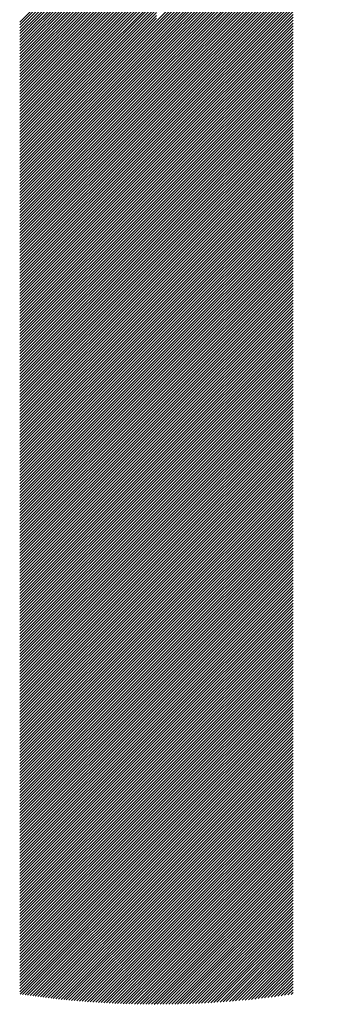
# Model space of a CAD drawing. Units: millimetres. Extents: x -532 to 553, y -405 to 361.
# Drawn here: x -502 to -492, y -329 to -297 of the extents above; entities that cross this region are included whole.
import ezdxf

# ---------------------------------------------------------------- set-up
doc = ezdxf.new("R2010")
doc.units = ezdxf.units.MM
doc.layers.add('CAXA0', color=7, linetype='Continuous', lineweight=70)
doc.layers.add('CAXA5', color=4, linetype='Continuous', lineweight=25)

# ---------------------------------------------------------------- blocks, each defined once
blk = doc.blocks.new('CAXBLOCK30')
at = {"layer": 'CAXA0', "color": 0, "linetype": 'Continuous', "lineweight": 25}
for p, q in [((-497.216, -296.83), (-491.502, -291.116)), ((-497.216, -296.924), (-491.577, -291.285)), ((-497.216, -297.018), (-491.647, -291.45)), ((-497.216, -297.113), (-491.714, -291.612)), ((-497.216, -297.207), (-491.778, -291.769)), ((-497.216, -297.301), (-491.838, -291.924)), ((-497.216, -297.396), (-491.896, -292.076)), ((-501.68, -296.862), (-497.216, -292.398)), ((-497.216, -297.49), (-491.951, -292.225)), ((-497.216, -297.584), (-492.003, -292.371)), ((-501.68, -296.956), (-497.216, -292.492)), ((-501.68, -297.051), (-497.216, -292.586)), ((-501.68, -297.145), (-497.216, -292.681)), ((-501.68, -297.239), (-497.216, -292.775)), ((-497.216, -297.679), (-492.052, -292.515)), ((-497.216, -297.773), (-492.1, -292.657)), ((-497.216, -297.867), (-492.145, -292.796)), ((-501.68, -297.333), (-497.216, -292.869)), ((-501.68, -297.428), (-497.216, -292.964)), ((-501.68, -297.522), (-497.216, -293.058)), ((-497.216, -297.961), (-492.188, -292.934)), ((-497.216, -298.056), (-492.229, -293.069)), ((-501.68, -297.616), (-497.216, -293.152)), ((-501.68, -297.711), (-497.216, -293.246)), ((-501.68, -297.805), (-497.216, -293.341)), ((-501.68, -297.899), (-497.216, -293.435)), ((-497.216, -298.15), (-492.269, -293.203)), ((-497.216, -298.244), (-492.306, -293.335)), ((-501.68, -297.994), (-497.216, -293.529)), ((-501.68, -298.088), (-497.216, -293.624)), ((-501.68, -298.182), (-497.216, -293.718)), ((-497.216, -298.339), (-492.342, -293.465)), ((-497.216, -298.433), (-492.377, -293.594)), ((-497.216, -298.527), (-492.409, -293.721)), ((-501.68, -298.276), (-497.216, -293.812)), ((-501.68, -298.371), (-497.216, -293.907)), ((-501.68, -298.465), (-497.216, -294.001)), ((-501.68, -298.559), (-497.216, -294.095)), ((-497.216, -298.622), (-492.441, -293.847)), ((-497.216, -298.716), (-492.471, -293.971)), ((-497.216, -298.81), (-492.499, -294.094)), ((-501.68, -298.654), (-497.216, -294.189)), ((-501.68, -298.748), (-497.216, -294.284)), ((-501.68, -298.842), (-497.216, -294.378)), ((-497.216, -298.904), (-492.526, -294.215)), ((-497.216, -298.999), (-492.552, -294.335)), ((-501.68, -298.937), (-497.216, -294.472)), ((-501.68, -299.031), (-497.216, -294.567)), ((-501.68, -299.125), (-497.216, -294.661)), ((-497.216, -299.093), (-492.577, -294.454)), ((-497.216, -299.187), (-492.601, -294.572)), ((-497.216, -299.282), (-492.623, -294.689)), ((-501.68, -299.219), (-497.216, -294.755)), ((-501.68, -299.314), (-497.216, -294.85)), ((-501.68, -299.408), (-497.216, -294.944)), ((-501.68, -299.502), (-497.216, -295.038)), ((-497.216, -299.376), (-492.644, -294.805)), ((-497.216, -299.47), (-492.665, -294.919)), ((-497.216, -299.565), (-492.684, -295.033)), ((-501.68, -299.597), (-497.216, -295.132)), ((-501.68, -299.691), (-497.216, -295.227)), ((-501.68, -299.785), (-497.216, -295.321)), ((-497.216, -299.659), (-492.702, -295.145)), ((-497.216, -299.753), (-492.719, -295.257)), ((-497.216, -299.847), (-492.735, -295.367)), ((-501.68, -299.88), (-497.216, -295.415)), ((-501.68, -299.974), (-497.216, -295.51)), ((-501.68, -300.068), (-497.216, -295.604)), ((-501.68, -300.162), (-497.216, -295.698)), ((-497.216, -299.942), (-492.751, -295.477)), ((-497.216, -300.036), (-492.751, -295.572)), ((-497.216, -300.13), (-492.751, -295.666)), ((-501.68, -300.257), (-497.216, -295.793)), ((-501.68, -300.351), (-497.216, -295.887)), ((-501.68, -300.445), (-497.216, -295.981)), ((-497.216, -300.225), (-492.751, -295.76)), ((-497.216, -300.319), (-492.751, -295.855)), ((-497.216, -300.413), (-492.751, -295.949)), ((-501.68, -300.54), (-497.216, -296.075)), ((-501.68, -300.634), (-497.216, -296.17)), ((-501.68, -300.728), (-497.216, -296.264)), ((-497.216, -300.508), (-492.751, -296.043)), ((-497.216, -300.602), (-492.751, -296.138)), ((-497.216, -300.696), (-492.751, -296.232)), ((-497.216, -300.79), (-492.751, -296.326)), ((-501.68, -300.823), (-497.216, -296.358)), ((-501.68, -300.917), (-497.216, -296.453)), ((-501.68, -301.011), (-497.216, -296.547)), ((-501.68, -301.105), (-497.216, -296.641)), ((-497.216, -300.885), (-492.751, -296.421)), ((-497.216, -300.979), (-492.751, -296.515)), ((-497.216, -301.073), (-492.751, -296.609)), ((-501.68, -301.2), (-497.216, -296.736)), ((-501.68, -301.294), (-497.216, -296.83)), ((-501.68, -301.388), (-497.216, -296.924)), ((-497.216, -301.168), (-492.751, -296.703)), ((-497.216, -301.262), (-492.751, -296.798)), ((-497.216, -301.356), (-492.751, -296.892)), ((-497.216, -301.451), (-492.751, -296.986)), ((-501.68, -301.483), (-497.216, -297.018)), ((-501.68, -301.577), (-497.216, -297.113)), ((-501.68, -301.671), (-497.216, -297.207)), ((-501.68, -301.766), (-497.216, -297.301)), ((-497.216, -301.545), (-492.751, -297.081)), ((-497.216, -301.639), (-492.751, -297.175)), ((-497.216, -301.733), (-492.751, -297.269)), ((-501.68, -301.86), (-497.216, -297.396)), ((-501.68, -301.954), (-497.216, -297.49)), ((-501.68, -302.048), (-497.216, -297.584)), ((-497.216, -301.828), (-492.751, -297.363)), ((-497.216, -301.922), (-492.751, -297.458)), ((-497.216, -302.016), (-492.751, -297.552)), ((-501.68, -302.143), (-497.216, -297.679)), ((-501.68, -302.237), (-497.216, -297.773)), ((-501.68, -302.331), (-497.216, -297.867)), ((-497.216, -302.111), (-492.751, -297.646)), ((-497.216, -302.205), (-492.751, -297.741)), ((-497.216, -302.299), (-492.751, -297.835)), ((-497.216, -302.394), (-492.751, -297.929)), ((-501.68, -302.426), (-497.216, -297.961)), ((-501.68, -302.52), (-497.216, -298.056)), ((-501.68, -302.614), (-497.216, -298.15)), ((-501.68, -302.709), (-497.216, -298.244)), ((-497.216, -302.488), (-492.751, -298.024)), ((-497.216, -302.582), (-492.751, -298.118)), ((-497.216, -302.676), (-492.751, -298.212)), ((-501.68, -302.803), (-497.216, -298.339)), ((-501.68, -302.897), (-497.216, -298.433)), ((-501.68, -302.991), (-497.216, -298.527)), ((-497.216, -302.771), (-492.751, -298.306)), ((-497.216, -302.865), (-492.751, -298.401)), ((-497.216, -302.959), (-492.751, -298.495)), ((-497.216, -303.054), (-492.751, -298.589)), ((-501.68, -303.086), (-497.216, -298.622)), ((-501.68, -303.18), (-497.216, -298.716)), ((-501.68, -303.274), (-497.216, -298.81)), ((-501.68, -303.369), (-497.216, -298.904)), ((-497.216, -303.148), (-492.751, -298.684)), ((-497.216, -303.242), (-492.751, -298.778)), ((-497.216, -303.336), (-492.751, -298.872)), ((-501.68, -303.463), (-497.216, -298.999)), ((-501.68, -303.557), (-497.216, -299.093)), ((-501.68, -303.652), (-497.216, -299.187)), ((-497.216, -303.431), (-492.751, -298.967)), ((-497.216, -303.525), (-492.751, -299.061)), ((-497.216, -303.619), (-492.751, -299.155)), ((-501.68, -303.746), (-497.216, -299.282)), ((-501.68, -303.84), (-497.216, -299.376)), ((-501.68, -303.934), (-497.216, -299.47)), ((-501.68, -304.029), (-497.216, -299.565)), ((-497.216, -303.714), (-492.751, -299.249)), ((-497.216, -303.808), (-492.751, -299.344)), ((-497.216, -303.902), (-492.751, -299.438)), ((-497.216, -303.997), (-492.751, -299.532)), ((-501.68, -304.123), (-497.216, -299.659)), ((-501.68, -304.217), (-497.216, -299.753)), ((-501.68, -304.312), (-497.216, -299.847)), ((-497.216, -304.091), (-492.751, -299.627)), ((-497.216, -304.185), (-492.751, -299.721)), ((-497.216, -304.279), (-492.751, -299.815)), ((-501.68, -304.406), (-497.216, -299.942)), ((-501.68, -304.5), (-497.216, -300.036)), ((-501.68, -304.595), (-497.216, -300.13)), ((-497.216, -304.374), (-492.751, -299.91)), ((-497.216, -304.468), (-492.751, -300.004)), ((-497.216, -304.562), (-492.751, -300.098)), ((-497.216, -304.657), (-492.751, -300.192)), ((-501.68, -304.689), (-497.216, -300.225)), ((-501.68, -304.783), (-497.216, -300.319)), ((-501.68, -304.877), (-497.216, -300.413)), ((-501.68, -304.972), (-497.216, -300.508)), ((-497.216, -304.751), (-492.751, -300.287)), ((-497.216, -304.845), (-492.751, -300.381)), ((-497.216, -304.94), (-492.751, -300.475)), ((-501.68, -305.066), (-497.216, -300.602)), ((-501.68, -305.16), (-497.216, -300.696)), ((-501.68, -305.255), (-497.216, -300.79)), ((-497.216, -305.034), (-492.751, -300.57)), ((-497.216, -305.128), (-492.751, -300.664)), ((-497.216, -305.222), (-492.751, -300.758)), ((-497.216, -305.317), (-492.751, -300.853)), ((-501.68, -305.349), (-497.216, -300.885)), ((-501.68, -305.443), (-497.216, -300.979)), ((-501.68, -305.538), (-497.216, -301.073)), ((-501.68, -305.632), (-497.216, -301.168)), ((-497.216, -305.411), (-492.751, -300.947)), ((-497.216, -305.505), (-492.751, -301.041)), ((-497.216, -305.6), (-492.751, -301.135)), ((-501.68, -305.726), (-497.216, -301.262)), ((-501.68, -305.82), (-497.216, -301.356)), ((-501.68, -305.915), (-497.216, -301.451)), ((-497.216, -305.694), (-492.751, -301.23)), ((-497.216, -305.788), (-492.751, -301.324)), ((-497.216, -305.883), (-492.751, -301.418)), ((-501.68, -306.009), (-497.216, -301.545)), ((-501.68, -306.103), (-497.216, -301.639)), ((-501.68, -306.198), (-497.216, -301.733)), ((-497.216, -305.977), (-492.751, -301.513)), ((-497.216, -306.071), (-492.751, -301.607)), ((-497.216, -306.165), (-492.751, -301.701)), ((-497.216, -306.26), (-492.751, -301.796)), ((-501.68, -306.292), (-497.216, -301.828)), ((-501.68, -306.386), (-497.216, -301.922)), ((-501.68, -306.481), (-497.216, -302.016)), ((-501.68, -306.575), (-497.216, -302.111)), ((-497.216, -306.354), (-492.751, -301.89)), ((-497.216, -306.448), (-492.751, -301.984)), ((-497.216, -306.543), (-492.751, -302.078)), ((-501.68, -306.669), (-497.216, -302.205)), ((-501.68, -306.763), (-497.216, -302.299)), ((-501.68, -306.858), (-497.216, -302.394)), ((-497.216, -306.637), (-492.751, -302.173)), ((-497.216, -306.731), (-492.751, -302.267)), ((-497.216, -306.826), (-492.751, -302.361)), ((-497.216, -306.92), (-492.751, -302.456)), ((-501.68, -306.952), (-497.216, -302.488)), ((-501.68, -307.046), (-497.216, -302.582)), ((-501.68, -307.141), (-497.216, -302.676)), ((-501.68, -307.235), (-497.216, -302.771)), ((-497.216, -307.014), (-492.751, -302.55)), ((-497.216, -307.108), (-492.751, -302.644)), ((-497.216, -307.203), (-492.751, -302.739)), ((-501.68, -307.329), (-497.216, -302.865)), ((-501.68, -307.424), (-497.216, -302.959)), ((-501.68, -307.518), (-497.216, -303.054)), ((-497.216, -307.297), (-492.751, -302.833)), ((-497.216, -307.391), (-492.751, -302.927)), ((-497.216, -307.486), (-492.751, -303.021)), ((-501.68, -307.612), (-497.216, -303.148)), ((-501.68, -307.706), (-497.216, -303.242)), ((-501.68, -307.801), (-497.216, -303.336)), ((-497.216, -307.58), (-492.751, -303.116)), ((-497.216, -307.674), (-492.751, -303.21)), ((-497.216, -307.769), (-492.751, -303.304)), ((-497.216, -307.863), (-492.751, -303.399)), ((-501.68, -307.895), (-497.216, -303.431)), ((-501.68, -307.989), (-497.216, -303.525)), ((-501.68, -308.084), (-497.216, -303.619)), ((-501.68, -308.178), (-497.216, -303.714)), ((-497.216, -307.957), (-492.751, -303.493)), ((-497.216, -308.051), (-492.751, -303.587)), ((-497.216, -308.146), (-492.751, -303.682)), ((-501.68, -308.272), (-497.216, -303.808)), ((-501.68, -308.367), (-497.216, -303.902)), ((-501.68, -308.461), (-497.216, -303.997)), ((-497.216, -308.24), (-492.751, -303.776)), ((-497.216, -308.334), (-492.751, -303.87)), ((-497.216, -308.429), (-492.751, -303.964)), ((-497.216, -308.523), (-492.751, -304.059)), ((-501.68, -308.555), (-497.216, -304.091)), ((-501.68, -308.649), (-497.216, -304.185)), ((-501.68, -308.744), (-497.216, -304.279)), ((-501.68, -308.838), (-497.216, -304.374)), ((-497.216, -308.617), (-492.751, -304.153)), ((-497.216, -308.712), (-492.751, -304.247)), ((-497.216, -308.806), (-492.751, -304.342)), ((-501.68, -308.932), (-497.216, -304.468)), ((-501.68, -309.027), (-497.216, -304.562)), ((-501.68, -309.121), (-497.216, -304.657)), ((-497.216, -308.9), (-492.751, -304.436)), ((-497.216, -308.994), (-492.751, -304.53)), ((-497.216, -309.089), (-492.751, -304.625)), ((-501.68, -309.215), (-497.216, -304.751)), ((-501.68, -309.309), (-497.216, -304.845)), ((-501.68, -309.404), (-497.216, -304.94)), ((-501.68, -309.498), (-497.216, -305.034)), ((-497.216, -309.183), (-492.751, -304.719)), ((-497.216, -309.277), (-492.751, -304.813)), ((-497.216, -309.372), (-492.751, -304.907)), ((-497.216, -309.466), (-492.751, -305.002)), ((-501.68, -309.592), (-497.216, -305.128)), ((-501.68, -309.687), (-497.216, -305.222)), ((-501.68, -309.781), (-497.216, -305.317)), ((-497.216, -309.56), (-492.751, -305.096)), ((-497.216, -309.655), (-492.751, -305.19)), ((-497.216, -309.749), (-492.751, -305.285)), ((-501.68, -309.875), (-497.216, -305.411)), ((-501.68, -309.97), (-497.216, -305.505)), ((-501.68, -310.064), (-497.216, -305.6)), ((-497.216, -309.843), (-492.751, -305.379)), ((-497.216, -309.937), (-492.751, -305.473)), ((-497.216, -310.032), (-492.751, -305.568)), ((-497.216, -310.126), (-492.751, -305.662)), ((-501.68, -310.158), (-497.216, -305.694)), ((-501.68, -310.252), (-497.216, -305.788)), ((-501.68, -310.347), (-497.216, -305.883)), ((-501.68, -310.441), (-497.216, -305.977)), ((-497.216, -310.22), (-492.751, -305.756)), ((-497.216, -310.315), (-492.751, -305.85)), ((-497.216, -310.409), (-492.751, -305.945)), ((-501.68, -310.535), (-497.216, -306.071)), ((-501.68, -310.63), (-497.216, -306.165)), ((-501.68, -310.724), (-497.216, -306.26)), ((-497.216, -310.503), (-492.751, -306.039)), ((-497.216, -310.598), (-492.751, -306.133)), ((-497.216, -310.692), (-492.751, -306.228)), ((-497.216, -310.786), (-492.751, -306.322)), ((-501.68, -310.818), (-497.216, -306.354)), ((-501.68, -310.913), (-497.216, -306.448)), ((-501.68, -311.007), (-497.216, -306.543)), ((-501.68, -311.101), (-497.216, -306.637)), ((-497.216, -310.88), (-492.751, -306.416)), ((-497.216, -310.975), (-492.751, -306.511)), ((-497.216, -311.069), (-492.751, -306.605)), ((-501.68, -311.195), (-497.216, -306.731)), ((-501.68, -311.29), (-497.216, -306.826)), ((-501.68, -311.384), (-497.216, -306.92)), ((-497.216, -311.163), (-492.751, -306.699)), ((-497.216, -311.258), (-492.751, -306.793)), ((-497.216, -311.352), (-492.751, -306.888)), ((-501.68, -311.478), (-497.216, -307.014)), ((-501.68, -311.573), (-497.216, -307.108)), ((-501.68, -311.667), (-497.216, -307.203)), ((-497.216, -311.446), (-492.751, -306.982)), ((-497.216, -311.541), (-492.751, -307.076)), ((-497.216, -311.635), (-492.751, -307.171)), ((-497.216, -311.729), (-492.751, -307.265)), ((-501.68, -311.761), (-497.216, -307.297)), ((-501.68, -311.856), (-497.216, -307.391)), ((-501.68, -311.95), (-497.216, -307.486)), ((-501.68, -312.044), (-497.216, -307.58)), ((-497.216, -311.823), (-492.751, -307.359)), ((-497.216, -311.918), (-492.751, -307.454)), ((-497.216, -312.012), (-492.751, -307.548)), ((-501.68, -312.138), (-497.216, -307.674)), ((-501.68, -312.233), (-497.216, -307.769)), ((-501.68, -312.327), (-497.216, -307.863)), ((-497.216, -312.106), (-492.751, -307.642)), ((-497.216, -312.201), (-492.751, -307.736)), ((-497.216, -312.295), (-492.751, -307.831)), ((-497.216, -312.389), (-492.751, -307.925)), ((-501.68, -312.421), (-497.216, -307.957)), ((-501.68, -312.516), (-497.216, -308.051)), ((-501.68, -312.61), (-497.216, -308.146)), ((-501.68, -312.704), (-497.216, -308.24)), ((-497.216, -312.484), (-492.751, -308.019)), ((-497.216, -312.578), (-492.751, -308.114)), ((-497.216, -312.672), (-492.751, -308.208)), ((-501.68, -312.799), (-497.216, -308.334)), ((-501.68, -312.893), (-497.216, -308.429)), ((-501.68, -312.987), (-497.216, -308.523)), ((-497.216, -312.766), (-492.751, -308.302)), ((-497.216, -312.861), (-492.751, -308.397)), ((-497.216, -312.955), (-492.751, -308.491)), ((-501.68, -313.081), (-497.216, -308.617)), ((-501.68, -313.176), (-497.216, -308.712)), ((-501.68, -313.27), (-497.216, -308.806)), ((-497.216, -313.049), (-492.751, -308.585)), ((-497.216, -313.144), (-492.751, -308.679)), ((-497.216, -313.238), (-492.751, -308.774)), ((-497.216, -313.332), (-492.751, -308.868)), ((-501.68, -313.364), (-497.216, -308.9)), ((-501.68, -313.459), (-497.216, -308.994)), ((-501.68, -313.553), (-497.216, -309.089)), ((-501.68, -313.647), (-497.216, -309.183)), ((-497.216, -313.427), (-492.751, -308.962)), ((-497.216, -313.521), (-492.751, -309.057)), ((-497.216, -313.615), (-492.751, -309.151)), ((-501.68, -313.742), (-497.216, -309.277)), ((-501.68, -313.836), (-497.216, -309.372)), ((-501.68, -313.93), (-497.216, -309.466)), ((-497.216, -313.709), (-492.751, -309.245)), ((-497.216, -313.804), (-492.751, -309.34)), ((-497.216, -313.898), (-492.751, -309.434)), ((-497.216, -313.992), (-492.751, -309.528)), ((-501.68, -314.024), (-497.216, -309.56)), ((-501.68, -314.119), (-497.216, -309.655)), ((-501.68, -314.213), (-497.216, -309.749)), ((-501.68, -314.307), (-497.216, -309.843)), ((-497.216, -314.087), (-492.751, -309.622)), ((-497.216, -314.181), (-492.751, -309.717)), ((-497.216, -314.275), (-492.751, -309.811)), ((-501.68, -314.402), (-497.216, -309.937)), ((-501.68, -314.496), (-497.216, -310.032)), ((-501.68, -314.59), (-497.216, -310.126)), ((-497.216, -314.37), (-492.751, -309.905)), ((-497.216, -314.464), (-492.751, -310)), ((-497.216, -314.558), (-492.751, -310.094)), ((-501.68, -314.685), (-497.216, -310.22)), ((-501.68, -314.779), (-497.216, -310.315)), ((-501.68, -314.873), (-497.216, -310.409)), ((-501.68, -314.967), (-497.216, -310.503)), ((-497.216, -314.652), (-492.751, -310.188)), ((-497.216, -314.747), (-492.751, -310.282)), ((-497.216, -314.841), (-492.751, -310.377)), ((-497.216, -314.935), (-492.751, -310.471)), ((-501.68, -315.062), (-497.216, -310.598)), ((-501.68, -315.156), (-497.216, -310.692)), ((-501.68, -315.25), (-497.216, -310.786)), ((-497.216, -315.03), (-492.751, -310.565)), ((-497.216, -315.124), (-492.751, -310.66)), ((-497.216, -315.218), (-492.751, -310.754)), ((-501.68, -315.345), (-497.216, -310.88)), ((-501.68, -315.439), (-497.216, -310.975)), ((-501.68, -315.533), (-497.216, -311.069)), ((-497.216, -315.313), (-492.751, -310.848)), ((-497.216, -315.407), (-492.751, -310.943)), ((-497.216, -315.501), (-492.751, -311.037)), ((-497.216, -315.595), (-492.751, -311.131)), ((-501.68, -315.628), (-497.216, -311.163)), ((-501.68, -315.722), (-497.216, -311.258)), ((-501.68, -315.816), (-497.216, -311.352)), ((-501.68, -315.91), (-497.216, -311.446)), ((-497.216, -315.69), (-492.751, -311.225)), ((-497.216, -315.784), (-492.751, -311.32)), ((-497.216, -315.878), (-492.751, -311.414)), ((-501.68, -316.005), (-497.216, -311.541)), ((-501.68, -316.099), (-497.216, -311.635)), ((-501.68, -316.193), (-497.216, -311.729)), ((-497.216, -315.973), (-492.751, -311.508)), ((-497.216, -316.067), (-492.751, -311.603)), ((-497.216, -316.161), (-492.751, -311.697)), ((-497.216, -316.255), (-492.751, -311.791)), ((-501.68, -316.288), (-497.216, -311.823)), ((-501.68, -316.382), (-497.216, -311.918)), ((-501.68, -316.476), (-497.216, -312.012)), ((-501.68, -316.571), (-497.216, -312.106)), ((-497.216, -316.35), (-492.751, -311.886)), ((-497.216, -316.444), (-492.751, -311.98)), ((-497.216, -316.538), (-492.751, -312.074)), ((-501.68, -316.665), (-497.216, -312.201)), ((-501.68, -316.759), (-497.216, -312.295)), ((-501.68, -316.853), (-497.216, -312.389)), ((-497.216, -316.633), (-492.751, -312.168)), ((-497.216, -316.727), (-492.751, -312.263)), ((-497.216, -316.821), (-492.751, -312.357)), ((-501.68, -316.948), (-497.216, -312.484)), ((-501.68, -317.042), (-497.216, -312.578)), ((-501.68, -317.136), (-497.216, -312.672)), ((-497.216, -316.916), (-492.751, -312.451)), ((-497.216, -317.01), (-492.751, -312.546)), ((-497.216, -317.104), (-492.751, -312.64)), ((-497.216, -317.198), (-492.751, -312.734)), ((-501.68, -317.231), (-497.216, -312.766)), ((-501.68, -317.325), (-497.216, -312.861)), ((-501.68, -317.419), (-497.216, -312.955)), ((-501.68, -317.514), (-497.216, -313.049)), ((-497.216, -317.293), (-492.751, -312.829)), ((-497.216, -317.387), (-492.751, -312.923)), ((-497.216, -317.481), (-492.751, -313.017)), ((-501.68, -317.608), (-497.216, -313.144)), ((-501.68, -317.702), (-497.216, -313.238)), ((-501.68, -317.796), (-497.216, -313.332)), ((-497.216, -317.576), (-492.751, -313.111)), ((-497.216, -317.67), (-492.751, -313.206)), ((-497.216, -317.764), (-492.751, -313.3)), ((-497.216, -317.859), (-492.751, -313.394)), ((-501.68, -317.891), (-497.216, -313.427)), ((-501.68, -317.985), (-497.216, -313.521)), ((-501.68, -318.079), (-497.216, -313.615)), ((-501.68, -318.174), (-497.216, -313.709)), ((-497.216, -317.953), (-492.751, -313.489)), ((-497.216, -318.047), (-492.751, -313.583)), ((-497.216, -318.141), (-492.751, -313.677)), ((-501.68, -318.268), (-497.216, -313.804)), ((-501.68, -318.362), (-497.216, -313.898)), ((-501.68, -318.457), (-497.216, -313.992)), ((-497.216, -318.236), (-492.751, -313.772)), ((-497.216, -318.33), (-492.751, -313.866)), ((-497.216, -318.424), (-492.751, -313.96)), ((-501.68, -318.551), (-497.216, -314.087)), ((-501.68, -318.645), (-497.216, -314.181)), ((-501.68, -318.739), (-497.216, -314.275)), ((-497.216, -318.519), (-492.751, -314.054)), ((-497.216, -318.613), (-492.751, -314.149)), ((-497.216, -318.707), (-492.751, -314.243)), ((-497.216, -318.802), (-492.751, -314.337)), ((-501.68, -318.834), (-497.216, -314.37)), ((-501.68, -318.928), (-497.216, -314.464)), ((-501.68, -319.022), (-497.216, -314.558)), ((-501.68, -319.117), (-497.216, -314.652)), ((-497.216, -318.896), (-492.751, -314.432)), ((-497.216, -318.99), (-492.751, -314.526)), ((-497.216, -319.084), (-492.751, -314.62)), ((-501.68, -319.211), (-497.216, -314.747)), ((-501.68, -319.305), (-497.216, -314.841)), ((-501.68, -319.4), (-497.216, -314.935)), ((-497.216, -319.179), (-492.751, -314.715)), ((-497.216, -319.273), (-492.751, -314.809)), ((-497.216, -319.367), (-492.751, -314.903)), ((-497.216, -319.462), (-492.751, -314.997)), ((-501.68, -319.494), (-497.216, -315.03)), ((-501.68, -319.588), (-497.216, -315.124)), ((-501.68, -319.682), (-497.216, -315.218)), ((-501.68, -319.777), (-497.216, -315.313)), ((-497.216, -319.556), (-492.751, -315.092)), ((-497.216, -319.65), (-492.751, -315.186)), ((-497.216, -319.745), (-492.751, -315.28)), ((-501.68, -319.871), (-497.216, -315.407)), ((-501.68, -319.965), (-497.216, -315.501)), ((-501.68, -320.06), (-497.216, -315.595)), ((-497.216, -319.839), (-492.751, -315.375)), ((-497.216, -319.933), (-492.751, -315.469)), ((-497.216, -320.027), (-492.751, -315.563)), ((-501.68, -320.154), (-497.216, -315.69)), ((-501.68, -320.248), (-497.216, -315.784)), ((-501.68, -320.343), (-497.216, -315.878)), ((-501.68, -320.437), (-497.216, -315.973)), ((-497.216, -320.122), (-492.751, -315.658)), ((-497.216, -320.216), (-492.751, -315.752)), ((-497.216, -320.31), (-492.751, -315.846)), ((-497.216, -320.405), (-492.751, -315.94)), ((-501.68, -320.531), (-497.216, -316.067)), ((-501.68, -320.625), (-497.216, -316.161)), ((-501.68, -320.72), (-497.216, -316.255)), ((-497.216, -320.499), (-492.751, -316.035)), ((-497.216, -320.593), (-492.751, -316.129)), ((-497.216, -320.688), (-492.751, -316.223)), ((-501.68, -320.814), (-497.216, -316.35)), ((-501.68, -320.908), (-497.216, -316.444)), ((-501.68, -321.003), (-497.216, -316.538)), ((-497.216, -320.782), (-492.751, -316.318)), ((-497.216, -320.876), (-492.751, -316.412)), ((-497.216, -320.97), (-492.751, -316.506)), ((-497.216, -321.065), (-492.751, -316.601)), ((-501.68, -321.097), (-497.216, -316.633)), ((-501.68, -321.191), (-497.216, -316.727)), ((-501.68, -321.286), (-497.216, -316.821)), ((-501.68, -321.38), (-497.216, -316.916)), ((-497.216, -321.159), (-492.751, -316.695)), ((-497.216, -321.253), (-492.751, -316.789)), ((-497.216, -321.348), (-492.751, -316.883)), ((-501.68, -321.474), (-497.216, -317.01)), ((-501.68, -321.568), (-497.216, -317.104)), ((-501.68, -321.663), (-497.216, -317.198)), ((-497.216, -321.442), (-492.751, -316.978)), ((-497.216, -321.536), (-492.751, -317.072)), ((-497.216, -321.631), (-492.751, -317.166)), ((-497.216, -321.725), (-492.751, -317.261)), ((-501.68, -321.757), (-497.216, -317.293)), ((-501.68, -321.851), (-497.216, -317.387)), ((-501.68, -321.946), (-497.216, -317.481)), ((-501.68, -322.04), (-497.216, -317.576)), ((-497.216, -321.819), (-492.751, -317.355)), ((-497.216, -321.913), (-492.751, -317.449)), ((-497.216, -322.008), (-492.751, -317.544)), ((-501.68, -322.134), (-497.216, -317.67)), ((-501.68, -322.228), (-497.216, -317.764)), ((-501.68, -322.323), (-497.216, -317.859)), ((-497.216, -322.102), (-492.751, -317.638)), ((-497.216, -322.196), (-492.751, -317.732)), ((-497.216, -322.291), (-492.751, -317.826)), ((-501.68, -322.417), (-497.216, -317.953)), ((-501.68, -322.511), (-497.216, -318.047)), ((-501.68, -322.606), (-497.216, -318.141)), ((-497.216, -322.385), (-492.751, -317.921)), ((-497.216, -322.479), (-492.751, -318.015)), ((-497.216, -322.574), (-492.751, -318.109)), ((-497.216, -322.668), (-492.751, -318.204)), ((-501.68, -322.7), (-497.216, -318.236)), ((-501.68, -322.794), (-497.216, -318.33)), ((-501.68, -322.889), (-497.216, -318.424)), ((-501.68, -322.983), (-497.216, -318.519)), ((-497.216, -322.762), (-492.751, -318.298)), ((-497.216, -322.856), (-492.751, -318.392)), ((-497.216, -322.951), (-492.751, -318.487)), ((-501.68, -323.077), (-497.216, -318.613)), ((-501.68, -323.171), (-497.216, -318.707)), ((-501.68, -323.266), (-497.216, -318.802)), ((-497.216, -323.045), (-492.751, -318.581)), ((-497.216, -323.139), (-492.751, -318.675)), ((-497.216, -323.234), (-492.751, -318.769)), ((-497.216, -323.328), (-492.751, -318.864)), ((-501.68, -323.36), (-497.216, -318.896)), ((-501.68, -323.454), (-497.216, -318.99)), ((-501.68, -323.549), (-497.216, -319.084)), ((-501.68, -323.643), (-497.216, -319.179)), ((-497.216, -323.422), (-492.751, -318.958)), ((-497.216, -323.517), (-492.751, -319.052)), ((-497.216, -323.611), (-492.751, -319.147)), ((-501.68, -323.737), (-497.216, -319.273)), ((-501.68, -323.832), (-497.216, -319.367)), ((-501.68, -323.926), (-497.216, -319.462)), ((-497.216, -323.705), (-492.751, -319.241)), ((-497.216, -323.799), (-492.751, -319.335)), ((-497.216, -323.894), (-492.751, -319.43)), ((-501.68, -324.02), (-497.216, -319.556)), ((-501.68, -324.114), (-497.216, -319.65)), ((-501.68, -324.209), (-497.216, -319.745)), ((-497.216, -323.988), (-492.751, -319.524)), ((-497.216, -324.082), (-492.751, -319.618)), ((-497.216, -324.177), (-492.751, -319.712)), ((-497.216, -324.271), (-492.751, -319.807)), ((-501.68, -324.303), (-497.216, -319.839)), ((-501.68, -324.397), (-497.216, -319.933)), ((-501.68, -324.492), (-497.216, -320.027)), ((-501.68, -324.586), (-497.216, -320.122)), ((-497.216, -324.365), (-492.751, -319.901)), ((-497.216, -324.46), (-492.751, -319.995)), ((-497.216, -324.554), (-492.751, -320.09)), ((-501.68, -324.68), (-497.216, -320.216)), ((-501.68, -324.775), (-497.216, -320.31)), ((-501.68, -324.869), (-497.216, -320.405)), ((-497.216, -324.648), (-492.751, -320.184)), ((-497.216, -324.742), (-492.751, -320.278)), ((-497.216, -324.837), (-492.751, -320.373)), ((-497.216, -324.931), (-492.751, -320.467)), ((-501.68, -324.963), (-497.216, -320.499)), ((-501.68, -325.057), (-497.216, -320.593)), ((-501.68, -325.152), (-497.216, -320.688)), ((-501.68, -325.246), (-497.216, -320.782)), ((-497.216, -325.025), (-492.751, -320.561)), ((-497.216, -325.12), (-492.751, -320.655)), ((-497.216, -325.214), (-492.751, -320.75)), ((-501.68, -325.34), (-497.216, -320.876)), ((-501.68, -325.435), (-497.216, -320.97)), ((-501.68, -325.529), (-497.216, -321.065)), ((-497.216, -325.308), (-492.751, -320.844)), ((-497.216, -325.403), (-492.751, -320.938)), ((-497.216, -325.497), (-492.751, -321.033)), ((-501.68, -325.623), (-497.216, -321.159)), ((-501.68, -325.718), (-497.216, -321.253)), ((-501.68, -325.812), (-497.216, -321.348)), ((-501.68, -325.906), (-497.216, -321.442)), ((-497.216, -325.591), (-492.751, -321.127)), ((-497.216, -325.685), (-492.751, -321.221)), ((-497.216, -325.78), (-492.751, -321.316)), ((-497.216, -325.874), (-492.751, -321.41)), ((-501.68, -326), (-497.216, -321.536)), ((-501.68, -326.095), (-497.216, -321.631)), ((-501.68, -326.189), (-497.216, -321.725)), ((-497.216, -325.968), (-492.751, -321.504)), ((-497.216, -326.063), (-492.751, -321.598)), ((-497.216, -326.157), (-492.751, -321.693)), ((-501.68, -326.283), (-497.216, -321.819)), ((-501.68, -326.378), (-497.216, -321.913)), ((-501.68, -326.472), (-497.216, -322.008)), ((-497.216, -326.251), (-492.751, -321.787)), ((-497.216, -326.346), (-492.751, -321.881)), ((-497.216, -326.44), (-492.751, -321.976)), ((-497.216, -326.534), (-492.751, -322.07)), ((-501.68, -326.566), (-497.216, -322.102)), ((-501.68, -326.661), (-497.216, -322.196)), ((-501.68, -326.755), (-497.216, -322.291)), ((-501.68, -326.849), (-497.216, -322.385)), ((-497.216, -326.628), (-492.751, -322.164)), ((-497.216, -326.723), (-492.751, -322.258)), ((-497.216, -326.817), (-492.751, -322.353)), ((-501.68, -326.943), (-497.216, -322.479)), ((-501.68, -327.038), (-497.216, -322.574)), ((-501.68, -327.132), (-497.216, -322.668)), ((-497.216, -326.911), (-492.751, -322.447)), ((-497.216, -327.006), (-492.751, -322.541)), ((-497.216, -327.1), (-492.751, -322.636)), ((-497.216, -327.194), (-492.751, -322.73)), ((-501.68, -327.226), (-497.216, -322.762)), ((-501.68, -327.321), (-497.216, -322.856)), ((-501.68, -327.415), (-497.216, -322.951)), ((-501.68, -327.509), (-497.216, -323.045)), ((-497.216, -327.289), (-492.751, -322.824)), ((-497.216, -327.383), (-492.751, -322.919)), ((-497.216, -327.477), (-492.751, -323.013)), ((-501.68, -327.604), (-497.216, -323.139)), ((-501.68, -327.698), (-497.216, -323.234)), ((-501.68, -327.792), (-497.216, -323.328)), ((-497.216, -327.571), (-492.751, -323.107)), ((-497.216, -327.666), (-492.751, -323.201)), ((-497.216, -327.76), (-492.751, -323.296)), ((-501.68, -327.886), (-497.216, -323.422)), ((-501.68, -327.981), (-497.216, -323.517)), ((-501.68, -328.075), (-497.216, -323.611)), ((-497.216, -327.854), (-492.751, -323.39)), ((-497.216, -327.949), (-492.751, -323.484)), ((-497.216, -328.043), (-492.751, -323.579)), ((-497.216, -328.137), (-492.751, -323.673)), ((-501.68, -328.169), (-497.216, -323.705)), ((-501.68, -328.264), (-497.216, -323.799)), ((-501.68, -328.358), (-497.216, -323.894)), ((-501.68, -328.452), (-497.216, -323.988)), ((-497.216, -328.231), (-492.751, -323.767)), ((-497.216, -328.326), (-492.751, -323.862)), ((-497.216, -328.42), (-492.751, -323.956)), ((-501.68, -328.547), (-497.216, -324.082)), ((-501.667, -328.628), (-497.216, -324.177)), ((-501.585, -328.64), (-497.216, -324.271)), ((-497.216, -328.514), (-492.751, -324.05)), ((-497.216, -328.609), (-492.751, -324.144)), ((-497.216, -328.703), (-492.751, -324.239)), ((-497.216, -328.797), (-492.751, -324.333)), ((-501.502, -328.652), (-497.216, -324.365)), ((-501.42, -328.664), (-497.216, -324.46)), ((-501.337, -328.675), (-497.216, -324.554)), ((-501.254, -328.687), (-497.216, -324.648)), ((-497.216, -328.892), (-492.751, -324.427)), ((-497.189, -328.96), (-492.751, -324.522)), ((-497.095, -328.959), (-492.751, -324.616)), ((-501.171, -328.698), (-497.216, -324.742)), ((-501.088, -328.709), (-497.216, -324.837)), ((-501.004, -328.719), (-497.216, -324.931)), ((-497, -328.959), (-492.751, -324.71)), ((-496.905, -328.958), (-492.751, -324.805)), ((-496.809, -328.957), (-492.751, -324.899)), ((-500.92, -328.73), (-497.216, -325.025)), ((-500.836, -328.74), (-497.216, -325.12)), ((-500.752, -328.75), (-497.216, -325.214)), ((-496.714, -328.955), (-492.751, -324.993)), ((-496.618, -328.954), (-492.751, -325.087)), ((-496.521, -328.951), (-492.751, -325.182)), ((-496.425, -328.949), (-492.751, -325.276)), ((-500.668, -328.76), (-497.216, -325.308)), ((-500.583, -328.77), (-497.216, -325.403)), ((-500.498, -328.779), (-497.216, -325.497)), ((-500.413, -328.789), (-497.216, -325.591)), ((-496.327, -328.946), (-492.751, -325.37)), ((-496.23, -328.943), (-492.751, -325.465)), ((-496.132, -328.94), (-492.751, -325.559)), ((-500.328, -328.798), (-497.216, -325.685)), ((-500.242, -328.806), (-497.216, -325.78)), ((-500.157, -328.815), (-497.216, -325.874)), ((-496.034, -328.936), (-492.751, -325.653)), ((-495.936, -328.932), (-492.751, -325.748)), ((-495.837, -328.928), (-492.751, -325.842)), ((-495.738, -328.923), (-492.751, -325.936)), ((-500.071, -328.823), (-497.216, -325.968)), ((-499.985, -328.832), (-497.216, -326.063)), ((-499.898, -328.839), (-497.216, -326.157)), ((-499.812, -328.847), (-497.216, -326.251)), ((-495.639, -328.918), (-492.751, -326.03)), ((-495.539, -328.913), (-492.751, -326.125)), ((-495.439, -328.907), (-492.751, -326.219)), ((-499.725, -328.854), (-497.216, -326.346)), ((-499.638, -328.862), (-497.216, -326.44)), ((-499.55, -328.869), (-497.216, -326.534)), ((-495.339, -328.901), (-492.751, -326.313)), ((-495.238, -328.894), (-492.751, -326.408)), ((-495.137, -328.887), (-492.751, -326.502)), ((-499.463, -328.875), (-497.216, -326.628)), ((-499.375, -328.882), (-497.216, -326.723)), ((-499.287, -328.888), (-497.216, -326.817)), ((-499.198, -328.894), (-497.216, -326.911)), ((-495.035, -328.88), (-492.751, -326.596)), ((-494.934, -328.873), (-492.751, -326.691)), ((-494.831, -328.865), (-492.751, -326.785)), ((-494.729, -328.856), (-492.751, -326.879)), ((-499.11, -328.9), (-497.216, -327.006)), ((-499.021, -328.905), (-497.216, -327.1)), ((-498.932, -328.91), (-497.216, -327.194)), ((-494.626, -328.848), (-492.751, -326.973)), ((-494.522, -328.838), (-492.751, -327.068)), ((-494.418, -328.829), (-492.751, -327.162)), ((-498.843, -328.915), (-497.216, -327.289)), ((-498.753, -328.92), (-497.216, -327.383)), ((-498.663, -328.925), (-497.216, -327.477)), ((-494.314, -328.819), (-492.751, -327.256)), ((-494.209, -328.809), (-492.751, -327.351)), ((-494.104, -328.798), (-492.751, -327.445)), ((-493.999, -328.787), (-492.751, -327.539)), ((-498.573, -328.929), (-497.216, -327.571)), ((-498.483, -328.933), (-497.216, -327.666)), ((-498.392, -328.936), (-497.216, -327.76)), ((-498.301, -328.94), (-497.216, -327.854)), ((-493.893, -328.775), (-492.751, -327.634)), ((-493.787, -328.763), (-492.751, -327.728)), ((-493.68, -328.75), (-492.751, -327.822)), ((-498.21, -328.943), (-497.216, -327.949)), ((-498.119, -328.946), (-497.216, -328.043)), ((-498.027, -328.949), (-497.216, -328.137)), ((-493.573, -328.738), (-492.751, -327.916)), ((-493.465, -328.724), (-492.751, -328.011)), ((-493.357, -328.71), (-492.751, -328.105)), ((-493.248, -328.696), (-492.751, -328.199)), ((-497.935, -328.951), (-497.216, -328.231)), ((-497.843, -328.953), (-497.216, -328.326)), ((-497.75, -328.955), (-497.216, -328.42)), ((-497.658, -328.956), (-497.216, -328.514)), ((-493.139, -328.681), (-492.751, -328.294)), ((-493.03, -328.666), (-492.751, -328.388)), ((-492.92, -328.65), (-492.751, -328.482)), ((-497.565, -328.958), (-497.216, -328.609)), ((-497.471, -328.958), (-497.216, -328.703)), ((-497.378, -328.959), (-497.216, -328.797)), ((-492.809, -328.634), (-492.751, -328.577)), ((-497.284, -328.959), (-497.216, -328.892))]:
    blk.add_line(p, q, dxfattribs=at)

msp = doc.modelspace()

# ---------------------------------------------------------------- block references
at = {"layer": 'CAXA5', "color": 96}
msp.add_blockref('CAXBLOCK30', (0, 0), dxfattribs=at)

doc.saveas('drawing.dxf')
